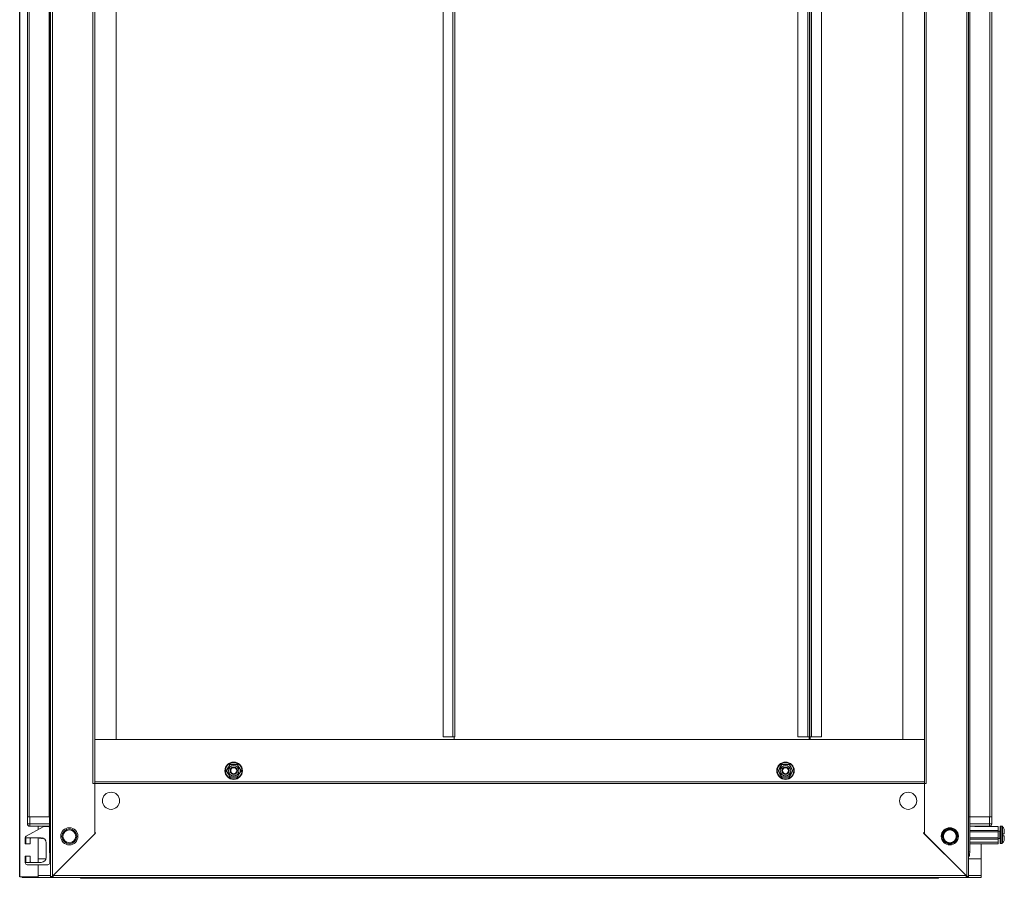
# Model space of a CAD drawing. Units: millimetres. Extents: x -49 to 11532, y -8 to 11619.
# Drawn here: x 8876 to 9679, y 4676 to 5376 of the extents above; entities that cross this region are included whole.
import ezdxf

# ---------------------------------------------------------------- set-up
doc = ezdxf.new("R2010")
doc.units = ezdxf.units.MM
doc.layers.add('2', color=7, linetype='Continuous')

msp = doc.modelspace()

# ---------------------------------------------------------------- linework, layer by layer
at = {"color": 7, "linetype": 'Continuous', "lineweight": 15}
for p, q in [((8901.196, 6075.461), (8901.196, 4676.461)), ((8902.706, 6074.451), (8902.706, 4677.471)), ((9648.186, 4677.471), (9648.186, 6074.451)), ((9649.696, 4676.461), (9649.696, 6075.461)), ((8882.196, 6025.961), (8882.196, 4725.961)), ((8883.796, 4725.961), (8883.796, 6025.961)), ((8900.096, 6025.961), (8900.096, 4725.961)), ((8900.196, 6025.961), (8900.196, 4725.961)), ((9650.696, 4725.961), (9650.696, 6025.961)), ((9650.796, 4725.961), (9650.796, 6025.961)), ((9667.096, 6025.961), (9667.096, 4725.961)), ((9668.696, 4725.961), (9668.696, 6025.961)), ((8935.686, 4752.961), (8935.686, 5998.961)), ((9615.206, 5998.961), (9615.206, 4752.961)), ((8937.196, 4754.461), (8937.196, 5997.461)), ((9613.696, 5997.461), (9613.696, 4754.461)), ((8937.206, 5962.961), (8937.206, 4788.961)), ((8954.696, 4788.961), (8954.696, 5962.961)), ((9221.196, 5960.961), (9221.196, 4790.961)), ((9229.186, 5960.961), (9229.186, 4790.961)), ((9230.696, 4790.961), (9230.696, 5960.961)), ((9510.604, 5960.961), (9510.604, 4790.961)), ((9518.594, 5960.961), (9518.594, 4790.961)), ((9520.112, 4790.961), (9520.112, 5960.961)), ((9520.185, 5960.961), (9520.185, 4790.961)), ((9521.695, 4790.961), (9521.695, 5960.961)), ((9529.685, 4790.961), (9529.685, 5960.961)), ((9596.196, 5962.961), (9596.196, 4788.961)), ((9613.686, 4788.961), (9613.686, 5962.961)), ((8937.206, 4788.961), (8937.196, 4788.961)), ((9613.686, 4788.961), (8937.206, 4788.961)), ((8937.206, 4788.961), (8954.696, 4788.961)), ((9221.196, 4790.961), (9229.186, 4790.961)), ((9229.186, 4790.961), (9230.696, 4790.961)), ((9230.196, 4788.961), (9230.196, 4790.961)), ((9510.604, 4790.961), (9518.594, 4790.961)), ((9518.594, 4790.961), (9520.112, 4790.961)), ((9519.685, 4788.961), (9519.685, 4790.961)), ((9519.692, 4790.961), (9519.692, 4788.961)), ((9520.112, 4790.961), (9520.185, 4790.961)), ((9520.185, 4790.961), (9521.695, 4790.961)), ((9520.685, 4790.961), (9520.685, 4788.961)), ((9521.695, 4790.961), (9529.685, 4790.961)), ((9596.196, 4788.961), (9613.686, 4788.961)), ((9613.686, 4788.961), (9613.696, 4788.961)), ((9044.38, 4763.461), (9045.911, 4766.08)), ((9045.911, 4766.08), (9047.413, 4768.715)), ((9047.56, 4768.461), (9053.333, 4768.461)), ((9056.512, 4763.461), (9054.982, 4760.843)), ((9495.911, 4760.843), (9494.38, 4763.461)), ((9497.56, 4768.461), (9503.333, 4768.461)), ((9503.479, 4768.715), (9504.982, 4766.08)), ((9504.982, 4766.08), (9506.512, 4763.461)), ((8937.196, 4754.471), (9613.696, 4754.471)), ((9613.696, 4754.461), (8937.196, 4754.461)), ((8937.196, 4754.461), (8937.196, 4752.951)), ((9053.333, 4758.461), (9047.56, 4758.461)), ((9054.982, 4760.843), (9053.479, 4758.208)), ((9497.413, 4758.208), (9495.911, 4760.843)), ((9503.333, 4758.461), (9497.56, 4758.461)), ((9613.696, 4752.951), (9613.696, 4754.461)), ((8935.686, 4752.961), (8937.196, 4752.961)), ((8937.196, 4711.961), (8937.196, 4752.961)), ((8937.196, 4752.951), (9613.696, 4752.951)), ((8937.196, 4752.951), (8937.196, 4713.361)), ((9613.696, 4752.961), (9613.696, 4711.961)), ((9613.696, 4752.961), (9615.206, 4752.961)), ((9613.696, 4713.361), (9613.696, 4752.951)), ((8882.196, 4725.961), (8882.196, 4720.211)), ((8882.196, 4725.961), (8882.639, 4725.961)), ((8882.196, 4725.961), (8882.639, 4725.961)), ((8882.196, 4725.961), (8882.196, 4720.211)), ((8882.196, 4725.961), (8882.196, 4720.211)), ((8882.196, 4725.961), (8882.639, 4725.961)), ((8882.196, 4725.961), (8882.196, 4720.211)), ((8882.196, 4725.961), (8882.639, 4725.961)), ((8882.196, 4725.961), (8882.639, 4725.961)), ((8882.196, 4725.961), (8882.196, 4720.211)), ((8882.196, 4725.961), (8882.196, 4720.211)), ((8882.196, 4725.961), (8882.639, 4725.961)), ((8882.196, 4725.961), (8882.196, 4720.211)), ((8882.196, 4725.961), (8882.639, 4725.961)), ((8882.196, 4725.961), (8882.639, 4725.961)), ((8882.196, 4725.961), (8882.196, 4720.211)), ((8884.196, 4725.961), (8882.639, 4725.961)), ((8884.196, 4725.961), (8882.639, 4725.961)), ((8884.196, 4725.961), (8882.639, 4725.961)), ((8884.196, 4725.961), (8882.639, 4725.961)), ((8884.196, 4725.961), (8882.639, 4725.961)), ((8884.196, 4725.961), (8882.639, 4725.961)), ((8884.196, 4725.961), (8882.639, 4725.961)), ((8884.196, 4725.961), (8882.639, 4725.961)), ((8884.196, 4720.211), (8884.196, 4725.961)), ((8900.196, 4725.961), (8884.196, 4725.961)), ((8884.196, 4720.211), (8884.196, 4725.961)), ((8900.196, 4725.961), (8884.196, 4725.961)), ((8884.196, 4720.211), (8884.196, 4725.961)), ((8900.196, 4725.961), (8884.196, 4725.961)), ((8884.196, 4720.211), (8884.196, 4725.961)), ((8900.196, 4725.961), (8884.196, 4725.961)), ((8884.196, 4720.211), (8884.196, 4725.961)), ((8900.196, 4725.961), (8884.196, 4725.961)), ((8884.196, 4720.211), (8884.196, 4725.961)), ((8900.196, 4725.961), (8884.196, 4725.961)), ((8884.196, 4720.211), (8884.196, 4725.961)), ((8900.196, 4725.961), (8884.196, 4725.961)), ((8884.196, 4720.211), (8884.196, 4725.961)), ((8900.196, 4725.961), (8884.196, 4725.961)), ((8900.196, 4725.961), (8900.196, 4697.211)), ((8900.196, 4725.961), (8901.196, 4725.961)), ((8900.196, 4725.961), (8901.196, 4725.961)), ((8900.196, 4725.961), (8900.196, 4697.211)), ((8900.196, 4725.961), (8900.196, 4697.211)), ((8900.196, 4725.961), (8901.196, 4725.961)), ((8900.196, 4725.961), (8900.196, 4697.211)), ((8900.196, 4725.961), (8901.196, 4725.961)), ((8900.196, 4725.961), (8901.196, 4725.961)), ((8900.196, 4725.961), (8900.196, 4697.211)), ((8900.196, 4725.961), (8900.196, 4697.211)), ((8900.196, 4725.961), (8901.196, 4725.961)), ((8900.196, 4725.961), (8900.196, 4697.211)), ((8900.196, 4725.961), (8901.196, 4725.961)), ((8900.196, 4725.961), (8901.196, 4725.961)), ((8900.196, 4725.961), (8900.196, 4697.211)), ((9649.696, 4725.961), (9650.696, 4725.961)), ((9649.696, 4725.961), (9650.696, 4725.961)), ((9649.696, 4725.961), (9650.696, 4725.961)), ((9649.696, 4725.961), (9650.696, 4725.961)), ((9649.696, 4725.961), (9650.696, 4725.961)), ((9649.696, 4725.961), (9650.696, 4725.961)), ((9649.696, 4725.961), (9650.696, 4725.961)), ((9649.696, 4725.961), (9650.696, 4725.961)), ((9650.696, 4697.211), (9650.696, 4725.961)), ((9666.696, 4725.961), (9650.696, 4725.961)), ((9650.696, 4697.211), (9650.696, 4725.961)), ((9666.696, 4725.961), (9650.696, 4725.961)), ((9650.696, 4697.211), (9650.696, 4725.961)), ((9666.696, 4725.961), (9650.696, 4725.961)), ((9650.696, 4697.211), (9650.696, 4725.961)), ((9666.696, 4725.961), (9650.696, 4725.961)), ((9650.696, 4697.211), (9650.696, 4725.961)), ((9666.696, 4725.961), (9650.696, 4725.961)), ((9650.696, 4697.211), (9650.696, 4725.961)), ((9666.696, 4725.961), (9650.696, 4725.961)), ((9650.696, 4697.211), (9650.696, 4725.961)), ((9666.696, 4725.961), (9650.696, 4725.961)), ((9650.696, 4697.211), (9650.696, 4725.961)), ((9666.696, 4725.961), (9650.696, 4725.961)), ((9666.696, 4725.961), (9666.696, 4720.211)), ((9668.254, 4725.961), (9666.696, 4725.961)), ((9666.696, 4725.961), (9666.696, 4720.211)), ((9668.254, 4725.961), (9666.696, 4725.961)), ((9666.696, 4725.961), (9666.696, 4720.211)), ((9668.254, 4725.961), (9666.696, 4725.961)), ((9666.696, 4725.961), (9666.696, 4720.211)), ((9668.254, 4725.961), (9666.696, 4725.961)), ((9666.696, 4725.961), (9666.696, 4720.211)), ((9668.254, 4725.961), (9666.696, 4725.961)), ((9666.696, 4725.961), (9666.696, 4720.211)), ((9668.254, 4725.961), (9666.696, 4725.961)), ((9666.696, 4725.961), (9666.696, 4720.211)), ((9668.254, 4725.961), (9666.696, 4725.961)), ((9666.696, 4725.961), (9666.696, 4720.211)), ((9668.254, 4725.961), (9666.696, 4725.961)), ((9668.254, 4725.961), (9668.696, 4725.961)), ((9668.254, 4725.961), (9668.696, 4725.961)), ((9668.254, 4725.961), (9668.696, 4725.961)), ((9668.254, 4725.961), (9668.696, 4725.961)), ((9668.254, 4725.961), (9668.696, 4725.961)), ((9668.254, 4725.961), (9668.696, 4725.961)), ((9668.254, 4725.961), (9668.696, 4725.961)), ((9668.254, 4725.961), (9668.696, 4725.961)), ((9668.696, 4720.211), (9668.696, 4725.961)), ((9668.696, 4720.211), (9668.696, 4725.961)), ((9668.696, 4720.211), (9668.696, 4725.961)), ((9668.696, 4720.211), (9668.696, 4725.961)), ((9668.696, 4720.211), (9668.696, 4725.961)), ((9668.696, 4720.211), (9668.696, 4725.961)), ((9668.696, 4720.211), (9668.696, 4725.961)), ((9668.696, 4720.211), (9668.696, 4725.961)), ((8881.298, 4710.14), (8895.185, 4717.824)), ((8884.196, 4720.211), (8882.196, 4720.211)), ((8884.196, 4720.211), (8882.196, 4720.211)), ((8884.196, 4720.211), (8882.196, 4720.211)), ((8884.196, 4720.211), (8882.196, 4720.211)), ((8884.196, 4720.211), (8882.196, 4720.211)), ((8884.196, 4720.211), (8882.196, 4720.211)), ((8884.196, 4720.211), (8882.196, 4720.211)), ((8884.196, 4720.211), (8882.196, 4720.211)), ((8900.196, 4720.211), (8884.196, 4720.211)), ((8884.196, 4720.211), (8884.196, 4718.211)), ((8884.196, 4720.211), (8884.196, 4718.211)), ((8900.196, 4720.211), (8884.196, 4720.211)), ((8900.196, 4720.211), (8884.196, 4720.211)), ((8884.196, 4720.211), (8884.196, 4718.211)), ((8884.196, 4720.211), (8884.196, 4718.211)), ((8900.196, 4720.211), (8884.196, 4720.211)), ((8884.196, 4720.211), (8884.196, 4718.211)), ((8900.196, 4720.211), (8884.196, 4720.211)), ((8900.196, 4720.211), (8884.196, 4720.211)), ((8884.196, 4720.211), (8884.196, 4718.211)), ((8884.196, 4720.211), (8884.196, 4718.211)), ((8900.196, 4720.211), (8884.196, 4720.211)), ((8884.196, 4720.211), (8884.196, 4718.211)), ((8900.196, 4720.211), (8884.196, 4720.211)), ((8884.196, 4718.211), (8900.196, 4718.211)), ((8884.196, 4718.211), (8900.196, 4718.211)), ((8884.196, 4718.211), (8900.196, 4718.211)), ((8884.196, 4718.211), (8900.196, 4718.211)), ((8884.196, 4718.211), (8900.196, 4718.211)), ((8884.196, 4718.211), (8900.196, 4718.211)), ((8884.196, 4718.211), (8900.196, 4718.211)), ((8884.196, 4718.211), (8900.196, 4718.211)), ((8890.946, 4718.211), (8890.946, 4715.478)), ((8895.911, 4718.011), (8899.024, 4718.011)), ((8937.196, 4713.361), (8937.896, 4712.661)), ((9613.696, 4713.361), (9612.996, 4712.661)), ((9666.696, 4720.211), (9650.696, 4720.211)), ((9666.696, 4720.211), (9650.696, 4720.211)), ((9666.696, 4720.211), (9650.696, 4720.211)), ((9666.696, 4720.211), (9650.696, 4720.211)), ((9666.696, 4720.211), (9650.696, 4720.211)), ((9666.696, 4720.211), (9650.696, 4720.211)), ((9666.696, 4720.211), (9650.696, 4720.211)), ((9666.696, 4720.211), (9650.696, 4720.211)), ((9650.696, 4718.211), (9666.696, 4718.211)), ((9650.696, 4718.211), (9666.696, 4718.211)), ((9650.696, 4718.211), (9666.696, 4718.211)), ((9650.696, 4718.211), (9666.696, 4718.211)), ((9650.696, 4718.211), (9666.696, 4718.211)), ((9650.696, 4718.211), (9666.696, 4718.211)), ((9650.696, 4718.211), (9666.696, 4718.211)), ((9650.696, 4718.211), (9666.696, 4718.211)), ((9650.696, 4717.839), (9651.069, 4718.211)), ((9673.869, 4714.711), (9650.696, 4714.711)), ((9650.696, 4713.711), (9673.869, 4713.711)), ((9654.735, 4718.211), (9654.869, 4718.011)), ((9654.869, 4718.011), (9673.869, 4718.011)), ((9659.946, 4718.011), (9659.946, 4718.211)), ((9668.696, 4720.211), (9666.696, 4720.211)), ((9666.696, 4720.211), (9666.696, 4718.211)), ((9666.696, 4720.211), (9666.696, 4718.211)), ((9668.696, 4720.211), (9666.696, 4720.211)), ((9668.696, 4720.211), (9666.696, 4720.211)), ((9666.696, 4720.211), (9666.696, 4718.211)), ((9668.696, 4720.211), (9666.696, 4720.211)), ((9666.696, 4720.211), (9666.696, 4718.211)), ((9666.696, 4720.211), (9666.696, 4718.211)), ((9668.696, 4720.211), (9666.696, 4720.211)), ((9668.696, 4720.211), (9666.696, 4720.211)), ((9666.696, 4720.211), (9666.696, 4718.211)), ((9668.696, 4720.211), (9666.696, 4720.211)), ((9666.696, 4720.211), (9666.696, 4718.211)), ((9668.696, 4720.211), (9666.696, 4720.211)), ((9666.696, 4720.211), (9666.696, 4718.211)), ((9673.869, 4718.011), (9673.869, 4714.711)), ((9673.869, 4714.711), (9673.869, 4713.711)), ((9675.119, 4714.211), (9673.869, 4714.211)), ((9673.869, 4713.711), (9673.869, 4708.711)), ((9675.369, 4717.711), (9675.369, 4711.211)), ((9676.897, 4718.211), (9675.869, 4718.211)), ((9678.869, 4712.011), (9678.869, 4715.771)), ((8880.524, 4703.711), (8880.524, 4708.827)), ((8893.524, 4708.711), (8881.024, 4708.711)), ((8881.024, 4708.711), (8881.024, 4703.711)), ((8884.524, 4708.211), (8884.524, 4703.711)), ((8890.946, 4708.711), (8890.946, 4688.711)), ((8892.079, 4708.711), (8892.579, 4708.211)), ((8892.579, 4708.711), (8892.579, 4708.211)), ((8892.579, 4708.211), (8892.636, 4708.211)), ((8892.636, 4708.211), (8892.986, 4708.711)), ((8892.636, 4708.711), (8892.636, 4708.211)), ((8893.062, 4708.711), (8893.412, 4708.211)), ((8893.412, 4708.711), (8893.412, 4708.211)), ((8893.412, 4708.211), (8893.636, 4708.211)), ((8893.636, 4708.71), (8893.636, 4708.211)), ((8893.636, 4708.211), (8893.968, 4708.687)), ((8894.09, 4708.671), (8894.412, 4708.211)), ((8894.412, 4708.612), (8894.412, 4708.211)), ((8894.412, 4708.211), (8894.636, 4708.211)), ((8894.636, 4708.554), (8894.636, 4708.211)), ((8894.636, 4708.211), (8894.832, 4708.492)), ((8895.383, 4708.253), (8895.412, 4708.211)), ((8895.412, 4708.238), (8895.412, 4708.211)), ((8895.412, 4708.211), (8895.46, 4708.211)), ((8902.706, 4677.471), (8937.196, 4711.961)), ((8937.896, 4712.661), (8903.206, 4677.971)), ((9647.686, 4677.971), (9612.996, 4712.661)), ((9613.696, 4711.961), (9648.186, 4677.471)), ((9650.696, 4708.711), (9673.869, 4708.711)), ((9650.696, 4707.711), (9673.869, 4707.711)), ((9650.696, 4705.211), (9673.869, 4705.211)), ((9673.869, 4708.711), (9673.869, 4707.711)), ((9673.869, 4708.211), (9675.119, 4708.211)), ((9673.869, 4707.711), (9673.869, 4705.211)), ((9673.869, 4705.211), (9673.869, 4703.711)), ((9675.369, 4711.211), (9675.369, 4704.711)), ((9677.569, 4712.011), (9678.869, 4712.011)), ((9677.569, 4712.011), (9677.569, 4710.411)), ((9677.569, 4712.011), (9677.569, 4711.921)), ((9677.569, 4710.501), (9677.569, 4710.411)), ((9678.869, 4710.411), (9677.569, 4710.411)), ((9678.869, 4710.411), (9678.869, 4706.652)), ((8880.524, 4703.711), (8881.024, 4703.711)), ((8884.524, 4703.711), (8881.024, 4703.711)), ((8897.524, 4692.711), (8897.524, 4704.711)), ((9650.696, 4703.711), (9673.869, 4703.711)), ((9659.946, 4676.961), (9659.946, 4703.711)), ((9675.869, 4704.211), (9676.897, 4704.211)), ((8880.524, 4688.211), (8880.524, 4693.711)), ((8881.024, 4693.711), (8880.524, 4693.711)), ((8881.024, 4693.711), (8881.024, 4688.711)), ((8881.024, 4693.711), (8884.524, 4693.711)), ((8884.524, 4693.711), (8884.524, 4689.211)), ((8890.956, 4688.711), (8890.956, 4691.461)), ((8890.956, 4691.461), (8897.324, 4691.461)), ((8900.524, 4695.221), (8900.524, 4695.733)), ((8900.524, 4695.221), (8900.817, 4695.221)), ((8900.524, 4695.211), (8900.524, 4695.221)), ((8900.524, 4695.211), (8900.524, 4693.711)), ((8900.524, 4695.211), (8900.824, 4695.211)), ((8901.196, 4693.711), (8900.524, 4693.711)), ((8900.524, 4688.211), (8900.524, 4693.711)), ((8900.524, 4691.461), (8901.196, 4691.461)), ((9650.369, 4693.711), (9649.696, 4693.711)), ((9649.696, 4691.461), (9659.936, 4691.461)), ((9650.069, 4695.211), (9650.369, 4695.211)), ((9650.076, 4695.221), (9650.369, 4695.221)), ((9650.369, 4695.733), (9650.369, 4695.221)), ((9650.369, 4693.711), (9650.369, 4695.211)), ((9659.936, 4691.461), (9659.936, 4677.971)), ((8881.024, 4688.711), (8893.524, 4688.711)), ((8899.024, 4686.711), (8882.024, 4686.711)), ((8890.946, 4686.711), (8890.946, 4676.961)), ((8890.956, 4677.971), (8890.956, 4686.711)), ((8875.946, 4676.961), (8877.456, 4676.961)), ((8890.946, 4676.961), (8877.456, 4676.961)), ((8877.946, 4676.461), (8877.946, 4676.961)), ((8877.946, 4676.461), (8890.956, 4676.461)), ((8890.946, 4677.961), (8890.956, 4677.961)), ((8890.956, 4677.971), (8890.956, 4676.461)), ((8890.956, 4676.461), (8901.196, 4676.461)), ((8901.196, 4676.461), (8902.696, 4676.461)), ((8901.196, 4676.461), (8902.696, 4676.461)), ((8901.196, 4676.461), (8902.696, 4676.461)), ((8901.196, 4676.461), (8902.696, 4676.461)), ((8901.196, 4676.461), (8902.696, 4676.461)), ((8901.196, 4676.461), (8902.696, 4676.461)), ((8901.196, 4676.461), (8902.696, 4676.461)), ((8901.196, 4676.461), (8902.696, 4676.461)), ((8902.706, 4677.471), (8902.696, 4676.461)), ((8902.706, 4677.471), (8902.696, 4676.461)), ((8902.706, 4677.471), (8902.696, 4676.461)), ((8902.706, 4677.471), (8902.696, 4676.461)), ((8902.706, 4677.471), (8902.696, 4676.461)), ((8902.706, 4677.471), (8902.696, 4676.461)), ((8902.706, 4677.471), (8902.696, 4676.461)), ((8902.706, 4677.471), (8902.696, 4676.461)), ((8902.696, 4676.461), (8903.196, 4676.461)), ((8903.196, 4677.961), (8903.196, 4676.461)), ((8903.196, 4677.961), (8903.196, 4676.461)), ((8903.196, 4677.961), (8903.196, 4676.461)), ((8903.196, 4677.961), (8903.196, 4676.461)), ((8903.196, 4677.961), (8903.196, 4676.461)), ((8903.196, 4677.961), (8903.196, 4676.461)), ((8903.196, 4677.961), (8903.196, 4676.461)), ((8903.196, 4677.961), (8903.196, 4676.461)), ((8903.196, 4676.461), (9647.696, 4676.461)), ((9647.686, 4677.971), (8903.206, 4677.971)), ((8926.696, 4675.711), (8932.446, 4675.711)), ((8932.446, 4676.154), (8932.446, 4676.461)), ((8932.446, 4676.154), (8932.446, 4675.711)), ((8932.446, 4675.711), (9618.446, 4675.711)), ((9618.446, 4676.461), (9618.446, 4676.154)), ((9618.446, 4675.711), (9618.446, 4676.154)), ((9618.446, 4675.711), (9624.196, 4675.711)), ((9647.696, 4676.461), (9647.696, 4677.961)), ((9647.696, 4676.461), (9647.696, 4677.961)), ((9647.696, 4676.461), (9647.696, 4677.961)), ((9647.696, 4676.461), (9647.696, 4677.961)), ((9647.696, 4676.461), (9647.696, 4677.961)), ((9647.696, 4676.461), (9647.696, 4677.961)), ((9647.696, 4676.461), (9647.696, 4677.961)), ((9647.696, 4676.461), (9647.696, 4677.961)), ((9647.696, 4676.461), (9648.196, 4676.461)), ((9648.196, 4676.461), (9648.186, 4677.471)), ((9648.196, 4676.461), (9648.186, 4677.471)), ((9648.196, 4676.461), (9648.186, 4677.471)), ((9648.196, 4676.461), (9648.186, 4677.471)), ((9648.196, 4676.461), (9648.186, 4677.471)), ((9648.196, 4676.461), (9648.186, 4677.471)), ((9648.196, 4676.461), (9648.186, 4677.471)), ((9648.196, 4676.461), (9648.186, 4677.471)), ((9649.696, 4676.461), (9648.196, 4676.461)), ((9649.696, 4676.461), (9648.196, 4676.461)), ((9649.696, 4676.461), (9648.196, 4676.461)), ((9649.696, 4676.461), (9648.196, 4676.461)), ((9649.696, 4676.461), (9648.196, 4676.461)), ((9649.696, 4676.461), (9648.196, 4676.461)), ((9649.696, 4676.461), (9648.196, 4676.461)), ((9649.696, 4676.461), (9648.196, 4676.461)), ((9649.696, 4676.461), (9659.936, 4676.461)), ((9659.936, 4676.461), (9659.936, 4677.971)), ((9659.936, 4677.961), (9659.946, 4677.961))]:
    msp.add_line(p, q, dxfattribs=at)
at = {"color": 8, "linetype": 'Continuous', "lineweight": 15}
for p, q in [((9675.119, 4708.211), (9675.119, 4714.211)), ((9675.869, 4704.211), (9675.869, 4718.211)), ((9676.897, 4704.211), (9676.897, 4718.211)), ((9677.262, 4704.369), (9677.262, 4718.054)), ((8900.196, 4697.211), (8901.196, 4697.211)), ((8900.196, 4697.211), (8901.196, 4697.211)), ((8900.196, 4697.211), (8901.196, 4697.211)), ((8900.196, 4697.211), (8901.196, 4697.211)), ((8900.196, 4697.211), (8901.196, 4697.211)), ((8900.196, 4697.211), (8901.196, 4697.211)), ((8900.196, 4697.211), (8901.196, 4697.211)), ((8900.196, 4697.211), (8901.196, 4697.211)), ((9649.696, 4697.211), (9650.696, 4697.211)), ((9649.696, 4697.211), (9650.696, 4697.211)), ((9649.696, 4697.211), (9650.696, 4697.211)), ((9649.696, 4697.211), (9650.696, 4697.211)), ((9649.696, 4697.211), (9650.696, 4697.211)), ((9649.696, 4697.211), (9650.696, 4697.211)), ((9649.696, 4697.211), (9650.696, 4697.211)), ((9649.696, 4697.211), (9650.696, 4697.211)), ((8890.946, 4677.971), (8890.956, 4677.971)), ((8901.196, 4677.971), (8890.956, 4677.971)), ((8926.696, 4676.461), (8926.696, 4675.711)), ((9624.196, 4675.711), (9624.196, 4676.461)), ((9659.936, 4677.971), (9649.696, 4677.971)), ((9659.936, 4677.971), (9659.946, 4677.971))]:
    msp.add_line(p, q, dxfattribs=at)
at = {"color": 7, "linetype": 'Continuous', "lineweight": 15, "flags": 128}
for points in [[(9047.413, 4758.208), (9045.912, 4760.842), (9044.38, 4763.461)], [(9047.56, 4768.461), (9046.453, 4766.545), (9046.116, 4765.961), (9045.355, 4764.644), (9044.673, 4763.461)], [(9047.56, 4758.461), (9046.453, 4760.377), (9045.697, 4761.688), (9044.793, 4763.253), (9044.673, 4763.461)], [(9047.413, 4768.715), (9050.445, 4768.698), (9053.479, 4768.715)], [(9053.333, 4768.461), (9054.439, 4766.545), (9055.196, 4765.234), (9056.1, 4763.67), (9056.22, 4763.461)], [(9056.22, 4763.461), (9055.114, 4761.545), (9054.776, 4760.961), (9054.016, 4759.644), (9053.333, 4758.461)], [(9053.479, 4768.715), (9054.981, 4766.081), (9056.512, 4763.461)], [(9494.38, 4763.461), (9495.91, 4766.078), (9497.413, 4768.715)], [(9494.673, 4763.461), (9495.779, 4765.377), (9496.536, 4766.688), (9497.439, 4768.253), (9497.56, 4768.461)], [(9494.673, 4763.461), (9495.779, 4761.545), (9496.116, 4760.961), (9496.877, 4759.644), (9497.56, 4758.461)], [(9497.413, 4768.715), (9500.445, 4768.698), (9503.479, 4768.715)], [(9503.333, 4768.461), (9504.439, 4766.545), (9504.776, 4765.961), (9505.537, 4764.644), (9506.22, 4763.461)], [(9506.22, 4763.461), (9505.114, 4761.545), (9504.357, 4760.234), (9503.453, 4758.67), (9503.333, 4758.461)], [(9506.512, 4763.461), (9504.982, 4760.844), (9503.479, 4758.208)], [(9053.479, 4758.208), (9050.448, 4758.225), (9047.413, 4758.208)], [(9503.479, 4758.208), (9500.448, 4758.225), (9497.413, 4758.208)], [(8884.124, 4718.211), (8883.812, 4718.242), (8883.532, 4718.325)], [(9667.361, 4718.325), (9667.081, 4718.242), (9666.769, 4718.211)], [(9648.186, 4677.471), (9648.728, 4677.236), (9648.791, 4677.207), (9648.852, 4677.178), (9648.913, 4677.149), (9648.971, 4677.12), (9649.084, 4677.062), (9649.138, 4677.033), (9649.19, 4677.004), (9649.24, 4676.975), (9649.287, 4676.946), (9649.333, 4676.917), (9649.376, 4676.888), (9649.416, 4676.859), (9649.454, 4676.83), (9649.49, 4676.801), (9649.523, 4676.773), (9649.581, 4676.715), (9649.605, 4676.686), (9649.627, 4676.657), (9649.646, 4676.628), (9649.662, 4676.599), (9649.675, 4676.57), (9649.685, 4676.541), (9649.692, 4676.512), (9649.696, 4676.461)], [(9648.186, 4677.471), (9648.728, 4677.236), (9648.791, 4677.207), (9648.852, 4677.178), (9648.913, 4677.149), (9648.971, 4677.12), (9649.084, 4677.062), (9649.138, 4677.033), (9649.19, 4677.004), (9649.24, 4676.975), (9649.287, 4676.946), (9649.333, 4676.917), (9649.376, 4676.888), (9649.416, 4676.859), (9649.454, 4676.83), (9649.49, 4676.801), (9649.523, 4676.773), (9649.581, 4676.715), (9649.605, 4676.686), (9649.627, 4676.657), (9649.646, 4676.628), (9649.662, 4676.599), (9649.675, 4676.57), (9649.685, 4676.541), (9649.692, 4676.512), (9649.696, 4676.461)], [(9648.186, 4677.471), (9648.728, 4677.236), (9648.791, 4677.207), (9648.852, 4677.178), (9648.913, 4677.149), (9648.971, 4677.12), (9649.084, 4677.062), (9649.138, 4677.033), (9649.19, 4677.004), (9649.24, 4676.975), (9649.287, 4676.946), (9649.333, 4676.917), (9649.376, 4676.888), (9649.416, 4676.859), (9649.454, 4676.83), (9649.49, 4676.801), (9649.523, 4676.773), (9649.581, 4676.715), (9649.605, 4676.686), (9649.627, 4676.657), (9649.646, 4676.628), (9649.662, 4676.599), (9649.675, 4676.57), (9649.685, 4676.541), (9649.692, 4676.512), (9649.696, 4676.461)], [(9648.186, 4677.471), (9648.728, 4677.236), (9648.791, 4677.207), (9648.852, 4677.178), (9648.913, 4677.149), (9648.971, 4677.12), (9649.084, 4677.062), (9649.138, 4677.033), (9649.19, 4677.004), (9649.24, 4676.975), (9649.287, 4676.946), (9649.333, 4676.917), (9649.376, 4676.888), (9649.416, 4676.859), (9649.454, 4676.83), (9649.49, 4676.801), (9649.523, 4676.773), (9649.581, 4676.715), (9649.605, 4676.686), (9649.627, 4676.657), (9649.646, 4676.628), (9649.662, 4676.599), (9649.675, 4676.57), (9649.685, 4676.541), (9649.692, 4676.512), (9649.696, 4676.461)], [(9648.186, 4677.471), (9648.728, 4677.236), (9648.791, 4677.207), (9648.852, 4677.178), (9648.913, 4677.149), (9648.971, 4677.12), (9649.084, 4677.062), (9649.138, 4677.033), (9649.19, 4677.004), (9649.24, 4676.975), (9649.287, 4676.946), (9649.333, 4676.917), (9649.376, 4676.888), (9649.416, 4676.859), (9649.454, 4676.83), (9649.49, 4676.801), (9649.523, 4676.773), (9649.581, 4676.715), (9649.605, 4676.686), (9649.627, 4676.657), (9649.646, 4676.628), (9649.662, 4676.599), (9649.675, 4676.57), (9649.685, 4676.541), (9649.692, 4676.512), (9649.696, 4676.461)], [(9648.186, 4677.471), (9648.728, 4677.236), (9648.791, 4677.207), (9648.852, 4677.178), (9648.913, 4677.149), (9648.971, 4677.12), (9649.084, 4677.062), (9649.138, 4677.033), (9649.19, 4677.004), (9649.24, 4676.975), (9649.287, 4676.946), (9649.333, 4676.917), (9649.376, 4676.888), (9649.416, 4676.859), (9649.454, 4676.83), (9649.49, 4676.801), (9649.523, 4676.773), (9649.581, 4676.715), (9649.605, 4676.686), (9649.627, 4676.657), (9649.646, 4676.628), (9649.662, 4676.599), (9649.675, 4676.57), (9649.685, 4676.541), (9649.692, 4676.512), (9649.696, 4676.461)]]:
    msp.add_lwpolyline(points, dxfattribs=at)
at = {"color": 7, "linetype": 'Continuous', "lineweight": 15}
for centre, radius in [((9050.446, 4763.461), 7.1), ((9050.446, 4763.461), 6.727), ((9500.446, 4763.461), 7.1), ((9500.446, 4763.461), 6.727), ((9050.446, 4763.461), 4.25), ((9050.446, 4763.461), 3), ((9050.446, 4763.461), 2.982), ((9050.446, 4763.461), 2.5), ((9050.446, 4763.461), 2.446), ((9500.446, 4763.461), 4.25), ((9500.446, 4763.461), 3), ((9500.446, 4763.461), 2.982), ((9500.446, 4763.461), 2.5), ((9500.446, 4763.461), 2.446), ((8950.446, 4738.961), 7), ((9600.446, 4738.961), 7), ((8916.446, 4709.961), 7), ((8916.446, 4709.961), 6), ((8916.446, 4709.961), 5.25), ((9634.446, 4709.961), 7), ((9634.446, 4709.961), 5.854), ((9634.446, 4709.961), 5.25)]:
    msp.add_circle(centre, radius, dxfattribs=at)
for centre, radius, start, end in [((8884.196, 4720.211), 2, 180, 270), ((8884.196, 4720.211), 2, 180, 270), ((8884.196, 4720.211), 2, 180, 270), ((8884.196, 4720.211), 2, 180, 270), ((8884.196, 4720.211), 2, 180, 270), ((8884.196, 4720.211), 2, 180, 270), ((8884.196, 4720.211), 2, 180, 270), ((8884.196, 4720.211), 2, 180, 270), ((8895.911, 4716.511), 1.5, 90, 118.957218), ((8899.024, 4716.511), 1.5, 38.595335, 90), ((9634.446, 4709.961), 6.207, 359.999586, 180.000414), ((9666.696, 4720.211), 2, 270, 0), ((9666.696, 4720.211), 2, 270, 0), ((9666.696, 4720.211), 2, 270, 0), ((9666.696, 4720.211), 2, 270, 0), ((9666.696, 4720.211), 2, 270, 0), ((9666.696, 4720.211), 2, 270, 0), ((9666.696, 4720.211), 2, 270, 0), ((9666.696, 4720.211), 2, 270, 0), ((9675.119, 4714.461), 0.25, 270, 0), ((9675.869, 4717.711), 0.5, 90, 180), ((9676.897, 4717.711), 0.5, 43.173551, 90), ((9669.969, 4711.211), 10, 27.120974, 43.173551), ((8882.024, 4708.827), 1.5, 118.957218, 180), ((8885.024, 4708.211), 0.5, 90, 180), ((8893.524, 4704.711), 4, 0, 90), ((9634.446, 4709.961), 6.207, 180.00032, 359.99968), ((9675.119, 4707.961), 0.25, 0, 90), ((9669.969, 4711.211), 10, 316.826449, 332.887645), ((8903.696, 4697.211), 3.5, 180, 224.415309), ((8903.696, 4697.211), 3.5, 180, 224.415309), ((8903.696, 4697.211), 3.5, 180, 224.415309), ((8903.696, 4697.211), 3.5, 180, 224.415309), ((8903.696, 4697.211), 3.5, 180, 224.415309), ((8903.696, 4697.211), 3.5, 180, 224.415309), ((8903.696, 4697.211), 3.5, 180, 224.415309), ((8903.696, 4697.211), 3.5, 180, 224.415309), ((9647.196, 4697.211), 3.5, 315.584691, 0), ((9647.196, 4697.211), 3.5, 315.584691, 0), ((9647.196, 4697.211), 3.5, 315.584691, 0), ((9647.196, 4697.211), 3.5, 315.584691, 0), ((9647.196, 4697.211), 3.5, 315.584691, 0), ((9647.196, 4697.211), 3.5, 315.584691, 0), ((9647.196, 4697.211), 3.5, 315.584691, 0), ((9647.196, 4697.211), 3.5, 315.584691, 0), ((9675.869, 4704.711), 0.5, 180, 270), ((9676.897, 4704.711), 0.5, 270, 316.826449), ((8885.024, 4689.211), 0.5, 180, 270), ((8893.524, 4692.711), 4, 270, 0), ((8882.024, 4688.211), 1.5, 180, 270), ((8899.024, 4688.211), 1.5, 270, 0), ((8903.41, 4674.786), 2.776, 104.681447, 142.877), ((8903.409, 4674.787), 2.775, 104.672597, 142.882487), ((8903.409, 4674.787), 2.775, 104.672597, 142.882487), ((8903.409, 4674.787), 2.775, 104.672597, 142.882487), ((8903.409, 4674.787), 2.775, 104.672597, 142.882487), ((8903.409, 4674.787), 2.775, 104.672597, 142.882487), ((8903.21, 4675.084), 2.44, 101.922879, 145.632205), ((8781.395, 4678.022), 121.812, 359.266044, 359.976325), ((8782.163, 4678.018), 121.043, 359.263173, 359.977953), ((8782.163, 4678.018), 121.043, 359.263173, 359.977953), ((8782.163, 4678.018), 121.043, 359.263173, 359.977953), ((8782.163, 4678.018), 121.043, 359.263173, 359.977953), ((8782.163, 4678.018), 121.043, 359.263173, 359.977953), ((8782.163, 4678.018), 121.043, 359.263173, 359.977953), ((8926.696, 4677.711), 2, 218.682187, 270), ((9624.196, 4677.711), 2, 270, 321.317813), ((9769.498, 4678.022), 121.812, 180.023675, 180.733956), ((9768.729, 4678.018), 121.043, 180.022047, 180.736827), ((9768.729, 4678.018), 121.043, 180.022047, 180.736827), ((9768.729, 4678.018), 121.043, 180.022047, 180.736827), ((9768.729, 4678.018), 121.043, 180.022047, 180.736827), ((9768.729, 4678.018), 121.043, 180.022047, 180.736827), ((9768.729, 4678.018), 121.043, 180.022047, 180.736827), ((9647.757, 4675.195), 2.317, 33.137515, 79.307401)]:
    msp.add_arc(centre, radius, start, end, dxfattribs=at)
for points, knots in [([(8901.196, 4676.461), (8901.214, 4676.54), (8901.234, 4676.629), (8901.322, 4676.726), (8901.351, 4676.755), (8901.382, 4676.784), (8901.427, 4676.823), (8901.478, 4676.861), (8901.534, 4676.9), (8901.578, 4676.929), (8901.624, 4676.958), (8901.672, 4676.987), (8901.723, 4677.016), (8901.776, 4677.045), (8901.83, 4677.073), (8901.886, 4677.102), (8901.944, 4677.131), (8902.024, 4677.17), (8902.106, 4677.209), (8902.19, 4677.247), (8902.255, 4677.276), (8902.32, 4677.305), (8902.386, 4677.334), (8902.453, 4677.363), (8902.52, 4677.392), (8902.605, 4677.428), (8902.667, 4677.455), (8902.706, 4677.471)], [0, 0, 0, 0, 0.2326436, 0.2613284, 0.2900173, 0.318701, 0.3473896, 0.4047998, 0.4334863, 0.462168, 0.4908585, 0.519538, 0.5482312, 0.5769098, 0.6056027, 0.6342822, 0.6629739, 0.6916578, 0.7490668, 0.7777527, 0.8064385, 0.8351274, 0.8638132, 0.892502, 0.9211878, 0.9498672, 1, 1, 1, 1]), ([(8903.206, 4677.971), (8903.206, 4677.774), (8903.205, 4677.576), (8903.203, 4677.211), (8903.202, 4677.043), (8903.201, 4676.764), (8903.2, 4676.652), (8903.198, 4676.501), (8903.197, 4676.461), (8903.196, 4676.461)], [0, 0, 0, 0, 0.25, 0.25, 0.5, 0.5, 0.75, 0.75, 1, 1, 1, 1]), ([(9647.696, 4676.461), (9647.696, 4676.461), (9647.695, 4676.501), (9647.693, 4676.652), (9647.692, 4676.764), (9647.691, 4677.043), (9647.69, 4677.211), (9647.688, 4677.576), (9647.687, 4677.774), (9647.686, 4677.971)], [0, 0, 0, 0, 0.25, 0.25, 0.5, 0.5, 0.75, 0.75, 1, 1, 1, 1]), ([(9648.186, 4677.471), (9648.371, 4677.393), (9648.579, 4677.304), (9648.791, 4677.207), (9648.853, 4677.178), (9648.913, 4677.149), (9648.991, 4677.11), (9649.067, 4677.072), (9649.138, 4677.033), (9649.19, 4677.004), (9649.24, 4676.975), (9649.288, 4676.946), (9649.333, 4676.917), (9649.376, 4676.888), (9649.417, 4676.859), (9649.455, 4676.83), (9649.491, 4676.801), (9649.535, 4676.763), (9649.573, 4676.724), (9649.606, 4676.686), (9649.628, 4676.657), (9649.647, 4676.628), (9649.663, 4676.599), (9649.675, 4676.57), (9649.685, 4676.541), (9649.694, 4676.505), (9649.695, 4676.478), (9649.696, 4676.461)], [0, 0, 0, 0, 0.23264578, 0.26132478, 0.29001426, 0.31870615, 0.3473915, 0.40479798, 0.43348176, 0.46217109, 0.490854, 0.5195409, 0.54822695, 0.57691242, 0.60559636, 0.63428459, 0.66297317, 0.69165999, 0.74906596, 0.77775133, 0.80643775, 0.83512451, 0.86381129, 0.89249706, 0.92118262, 0.94986852, 1, 1, 1, 1])]:
    msp.add_open_spline(points, degree=3, knots=knots, dxfattribs=at)
at = {"layer": '2', "color": 0, "linetype": 'ByBlock'}
msp.add_line((8875.946, 4676.961), (8875.946, 6074.961), dxfattribs=at)

doc.saveas('drawing.dxf')
